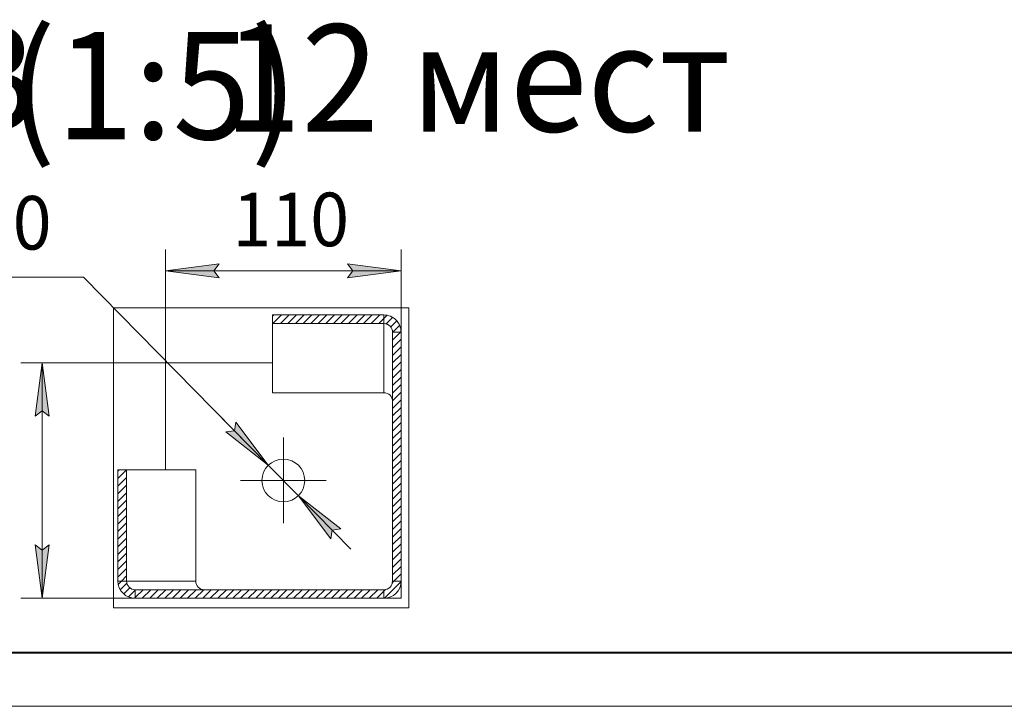
# Model space of a CAD drawing. Units: millimetres. Extents: x 0 to 21703, y -7 to 14850.
# Drawn here: x 2407 to 7007, y 0 to 3205 of the extents above; entities that cross this region are included whole.
import ezdxf

# ---------------------------------------------------------------- set-up
doc = ezdxf.new("R2010")
doc.units = ezdxf.units.MM
for name, pattern in [('K5LT_AXLED', [19.5, 15, -1.5, 1.5, -1.5]), ('K5LT_BASIC', [0]), ('K5LT_THIN', [0]), ('K5LT_THIN_INCLUDED_TO_HATCHING', [0])]:
    doc.linetypes.add(name, pattern=pattern)
for name, color, linetype, true_color in [('C', 4, 'Continuous', 0x00ffff), ('DIM', 6, 'Continuous', 0xff00ff), ('FOR', 7, 'Continuous', 0xffffff), ('OSI', 2, 'Continuous', 0xffff00), ('R', 1, 'Continuous', 0xff0000)]:
    doc.layers.add(name, color=color, linetype=linetype, true_color=true_color)
doc.styles.add('KTEXTSTYLE', font='GOST_AU.ttf', dxfattribs={"width": 0.96, "height": 5})

msp = doc.modelspace()

# ---------------------------------------------------------------- hatches: boundary and pattern name
at = {"layer": 'DIM'}
for points in [[(3338.7, 2000.3), (3313.7, 2033.2), (3338.7, 2066.1), (3088.7, 2033.2)], [(4188.7, 2033.2), (3938.7, 2066.1), (3963.7, 2033.2), (3938.7, 2000.3)], [(2544.9, 1354.2), (2512, 1604.2), (2479.1, 1354.2), (2512, 1379.2)], [(3568.5, 1125.5), (3416.7, 1326.8), (3410.8, 1285.9), (3369.8, 1280.7)], [(3907.6, 827.8), (3708.8, 982.9), (3860.7, 781.6), (3866.6, 822.5)], [(2512, 504.2), (2544.9, 754.2), (2512, 729.2), (2479.1, 754.2)]]:
    msp.add_hatch(color=7, dxfattribs=at).paths.add_polyline_path(points)

# ---------------------------------------------------------------- linework, layer by layer
at = {"layer": 'C', "color": 7, "linetype": 'K5LT_THIN_INCLUDED_TO_HATCHING', "lineweight": 18}
for p, q in [((2845.6, 1860.4), (4225.6, 1860.4)), ((2845.6, 460.4), (2845.6, 1860.4)), ((4225.6, 1860.4), (4225.6, 460.4)), ((4225.6, 460.4), (2845.6, 460.4))]:
    msp.add_line(p, q, dxfattribs=at)
at = {"layer": 'DIM', "color": 7, "linetype": 'K5LT_THIN', "lineweight": 18}
for p, q in [((3088.7, 1604.2), (3088.7, 2133.2)), ((4188.7, 1604.2), (4188.7, 2133.2)), ((3088.7, 2033.2), (3338.7, 2066.1)), ((3338.7, 2000.3), (3088.7, 2033.2)), ((4188.7, 2033.2), (3088.7, 2033.2)), ((3338.7, 2066.1), (3313.7, 2033.2)), ((3313.7, 2033.2), (3338.7, 2000.3)), ((3963.7, 2033.2), (3938.7, 2066.1)), ((3938.7, 2066.1), (4188.7, 2033.2)), ((4188.7, 2033.2), (3938.7, 2000.3)), ((3938.7, 2000.3), (3963.7, 2033.2)), ((2705.2, 2003.1), (1931.4, 2003.1)), ((3568.5, 1125.5), (2705.2, 2003.1)), ((3088.7, 1604.2), (2412, 1604.2)), ((2479.1, 1354.2), (2512, 1604.2)), ((2512, 1604.2), (2544.9, 1354.2)), ((2512, 1604.2), (2512, 504.2)), ((2512, 1379.2), (2479.1, 1354.2)), ((2544.9, 1354.2), (2512, 1379.2)), ((3568.5, 1125.5), (3323.1, 1375)), ((3416.7, 1326.8), (3410.8, 1285.9)), ((3568.5, 1125.5), (3416.7, 1326.8)), ((3410.8, 1285.9), (3369.8, 1280.7)), ((3369.8, 1280.7), (3568.5, 1125.5)), ((3708.8, 982.9), (3568.5, 1125.5)), ((3708.8, 982.9), (3860.7, 781.6)), ((3907.6, 827.8), (3708.8, 982.9)), ((3708.8, 982.9), (3954.3, 733.4)), ((3860.7, 781.6), (3866.6, 822.5)), ((3866.6, 822.5), (3907.6, 827.8)), ((2512, 504.2), (2479.1, 754.2)), ((2479.1, 754.2), (2512, 729.2)), ((2512, 729.2), (2544.9, 754.2)), ((2544.9, 754.2), (2512, 504.2)), ((4188.7, 504.2), (2412, 504.2))]:
    msp.add_line(p, q, dxfattribs=at)
at = {"layer": 'FOR', "color": 7, "linetype": 'Continuous'}
for p, q in [((3588.7, 1820.9), (3594.7, 1826.9)), ((3589.7, 1786.5), (3630.1, 1826.9)), ((3625, 1786.5), (3665.4, 1826.9)), ((3660.4, 1786.5), (3700.8, 1826.9)), ((3695.7, 1786.5), (3736.1, 1826.9)), ((3731.1, 1786.5), (3771.5, 1826.9)), ((3766.4, 1786.5), (3806.8, 1826.9)), ((3801.8, 1786.5), (3842.2, 1826.9)), ((3837.1, 1786.5), (3877.6, 1826.9)), ((3872.5, 1786.5), (3912.9, 1826.9)), ((3907.8, 1786.5), (3948.3, 1826.9)), ((3943.2, 1786.5), (3983.6, 1826.9)), ((3978.6, 1786.5), (4019, 1826.9)), ((4013.9, 1786.5), (4054.3, 1826.9)), ((4049.3, 1786.5), (4089.7, 1826.9)), ((4084.6, 1786.5), (4108.7, 1810.6)), ((4108.7, 1810.6), (4123.3, 1825.2)), ((4117.2, 1783.7), (4147.9, 1814.5)), ((4138.6, 1769.8), (4167.2, 1798.4)), ((4150.3, 1746.1), (4181.6, 1777.5)), ((4185.6, 1746.1), (4188.1, 1748.6)), ((4148.7, 1744.5), (4150.3, 1746.1)), ((4148.7, 1709.2), (4185.6, 1746.1)), ((4148.7, 1673.8), (4188.7, 1713.8)), ((4148.7, 1638.4), (4188.7, 1678.4)), ((4148.7, 1603.1), (4188.7, 1643.1)), ((4148.7, 1567.7), (4188.7, 1607.7)), ((4148.7, 1532.4), (4188.7, 1572.4)), ((4148.7, 1497), (4188.7, 1537)), ((4148.7, 1461.7), (4188.7, 1501.7)), ((4148.7, 1426.3), (4188.7, 1466.3)), ((4148.7, 1391), (4188.7, 1431)), ((4148.7, 1355.6), (4188.7, 1395.6)), ((4148.7, 1320.3), (4188.7, 1360.3)), ((4148.7, 1284.9), (4188.7, 1324.9)), ((4148.7, 1249.5), (4188.7, 1289.5)), ((4148.7, 1214.2), (4188.7, 1254.2)), ((4148.7, 1178.8), (4188.7, 1218.8)), ((4148.7, 1143.5), (4188.7, 1183.5)), ((2866, 1098.2), (2872, 1104.2)), ((4148.7, 1108.1), (4188.7, 1148.1)), ((4148.7, 1072.8), (4188.7, 1112.8)), ((2866, 1062.8), (2906.4, 1103.3)), ((2866, 1027.5), (2906.4, 1067.9)), ((4148.7, 1037.4), (4188.7, 1077.4)), ((2866, 992.1), (2906.4, 1032.6)), ((4148.7, 1002.1), (4188.7, 1042.1)), ((2866, 956.8), (2906.4, 997.2)), ((4148.7, 966.7), (4188.7, 1006.7)), ((4148.7, 931.3), (4188.7, 971.3)), ((2866, 921.4), (2906.4, 961.8)), ((2866, 886.1), (2906.4, 926.5)), ((4148.7, 896), (4188.7, 936)), ((2866, 850.7), (2906.4, 891.1)), ((4148.7, 860.6), (4188.7, 900.6)), ((2866, 815.4), (2906.4, 855.8)), ((4148.7, 825.3), (4188.7, 865.3)), ((4148.7, 789.9), (4188.7, 829.9)), ((2866, 780), (2906.4, 820.4)), ((2866, 744.6), (2906.4, 785.1)), ((4148.7, 754.6), (4188.7, 794.6)), ((2866, 709.3), (2906.4, 749.7)), ((4148.7, 719.2), (4188.7, 759.2)), ((2866, 673.9), (2906.4, 714.4)), ((4148.7, 683.9), (4188.7, 723.9)), ((2866, 638.6), (2906.4, 679)), ((4148.7, 648.5), (4188.7, 688.5)), ((4148.7, 613.1), (4188.7, 653.1)), ((2866, 603.2), (2906.4, 643.6)), ((2882.3, 584.2), (2906.4, 608.3)), ((4155.1, 584.2), (4188.7, 617.8)), ((2869, 570.9), (2882.3, 584.2)), ((2878, 544.6), (2907.9, 574.5)), ((2893.7, 524.9), (2922, 553.2)), ((4111, 504.8), (4188.4, 582.2)), ((4145.5, 574.6), (4155.1, 584.2)), ((2916.3, 512.1), (2946.8, 542.6)), ((2944.1, 504.6), (2946.8, 507.3)), ((2946.8, 542.6), (2948.4, 544.2)), ((2946.8, 507.3), (2983.8, 544.2)), ((2979.1, 504.2), (3019.1, 544.2)), ((3014.5, 504.2), (3054.5, 544.2)), ((3049.8, 504.2), (3089.8, 544.2)), ((3085.2, 504.2), (3125.2, 544.2)), ((3120.5, 504.2), (3160.5, 544.2)), ((3155.9, 504.2), (3195.9, 544.2)), ((3191.2, 504.2), (3231.2, 544.2)), ((3226.6, 504.2), (3266.6, 544.2)), ((3262, 504.2), (3302, 544.2)), ((3297.3, 504.2), (3337.3, 544.2)), ((3332.7, 504.2), (3372.7, 544.2)), ((3368, 504.2), (3408, 544.2)), ((3403.4, 504.2), (3443.4, 544.2)), ((3438.7, 504.2), (3478.7, 544.2)), ((3474.1, 504.2), (3514.1, 544.2)), ((3509.4, 504.2), (3549.4, 544.2)), ((3544.8, 504.2), (3584.8, 544.2)), ((3580.1, 504.2), (3620.1, 544.2)), ((3615.5, 504.2), (3655.5, 544.2)), ((3650.9, 504.2), (3690.9, 544.2)), ((3686.2, 504.2), (3726.2, 544.2)), ((3721.6, 504.2), (3761.6, 544.2)), ((3756.9, 504.2), (3796.9, 544.2)), ((3792.3, 504.2), (3832.3, 544.2)), ((3827.6, 504.2), (3867.6, 544.2)), ((3863, 504.2), (3903, 544.2)), ((3898.3, 504.2), (3938.3, 544.2)), ((3933.7, 504.2), (3973.7, 544.2)), ((3969.1, 504.2), (4009.1, 544.2)), ((4004.4, 504.2), (4044.4, 544.2)), ((4039.8, 504.2), (4079.8, 544.2)), ((4075.1, 504.2), (4108.7, 537.8)), ((4108.7, 537.8), (4116.3, 545.4))]:
    msp.add_line(p, q, dxfattribs=at)
at = {"layer": 'FOR', "color": 5, "linetype": 'K5LT_BASIC', "lineweight": 40, "true_color": 0x0000ff}
msp.add_line((20750, 250), (1000, 250), dxfattribs=at)
at = {"layer": 'FOR', "color": 7, "linetype": 'K5LT_THIN', "lineweight": 18}
msp.add_line((21000, 0), (0, 0), dxfattribs=at)
at = {"layer": 'OSI', "color": 30, "linetype": 'K5LT_AXLED', "lineweight": 18, "true_color": 0xff8000}
for q in [(3638.7, 1254.2), (3438.7, 1054.2), (3638.7, 854.2), (3838.7, 1054.2)]:
    msp.add_line((3638.7, 1054.2), q, dxfattribs=at)
at = {"layer": 'R', "color": 7, "linetype": 'K5LT_THIN', "lineweight": 18}
for p, q in [((3588.7, 1826.9), (3588.7, 1786.5)), ((4108.7, 1826.9), (3588.7, 1826.9)), ((4108.7, 1826.9), (4108.7, 1786.5)), ((3588.7, 1463.8), (3588.7, 1786.5)), ((4108.7, 1786.5), (3588.7, 1786.5)), ((4108.7, 1786.5), (4108.7, 1463.8)), ((4148.7, 584.2), (4148.7, 1746.1)), ((4148.7, 1746.1), (4188.7, 1746.1)), ((4188.7, 584.2), (4188.7, 1746.1)), ((3088.7, 1604.2), (3588.7, 1604.2)), ((3088.7, 1104.2), (3088.7, 1604.2)), ((4108.7, 1463.8), (3588.7, 1463.8)), ((2866, 1104.2), (2866, 584.2)), ((2906.4, 1104.2), (2866, 1104.2)), ((2906.4, 1104.2), (3229.1, 1104.2)), ((2906.4, 1104.2), (2906.4, 584.2)), ((3229.1, 1104.2), (3229.1, 584.2)), ((2906.4, 584.2), (2866, 584.2)), ((2906.4, 584.2), (3229.1, 584.2)), ((4188.7, 584.2), (4148.7, 584.2)), ((4188.7, 584.2), (4188.7, 504.2)), ((2946.8, 544.2), (4108.7, 544.2)), ((2946.8, 504.2), (2946.8, 544.2)), ((4108.7, 544.2), (4108.7, 504.2)), ((2946.8, 504.2), (4108.7, 504.2)), ((4188.7, 504.2), (4108.7, 504.2))]:
    msp.add_line(p, q, dxfattribs=at)
msp.add_circle((3638.7, 1054.2), 100, dxfattribs=at)
for radius in [40, 80]:
    msp.add_arc((4108.7, 584.2), radius, 270, 0, dxfattribs=at)
for centre, major_axis, start_param, end_param in [((4108.7, 1746.1), (0, -80.8), 1.570796, 3.141593), ((4108.7, 1746.1), (0, -40.4), 1.570796, 3.141593), ((4108.7, 1423.4), (0, -40.4), 1.570796, 3.141593), ((2946.8, 584.2), (80.8, 0), 3.141593, 4.712389), ((2946.8, 584.2), (40.4, 0), 3.141593, 4.712389), ((3269.5, 584.2), (40.4, 0), 3.141593, 4.712389)]:
    msp.add_ellipse(centre, major_axis=major_axis, ratio=0.98963, start_param=start_param, end_param=end_param, dxfattribs=at)

# ---------------------------------------------------------------- texts
at = {"layer": 'DIM', "color": 7, "style": 'KTEXTSTYLE', "oblique": 15, "width": 0.96}
for s, p in [('110', (3400.6, 2147.8)), ('20', (2192.6, 2132.3))]:
    msp.add_text(s, height=250, dxfattribs=at).set_placement(p)
at = {"layer": 'FOR', "color": 5, "true_color": 0x0000ff, "style": 'KTEXTSTYLE', "width": 0.96}
for s, p in [('В', (2054.1, 2683.1)), ('(1:5)', (2355.2, 2647.3))]:
    msp.add_text(s, height=500, dxfattribs=at).set_placement(p)
at = {"layer": 'FOR', "color": 7, "style": 'KTEXTSTYLE', "width": 0.96}
msp.add_text(' 12 мест', height=500, dxfattribs=at).set_placement((3212.8, 2683.1))

doc.saveas('drawing.dxf')
